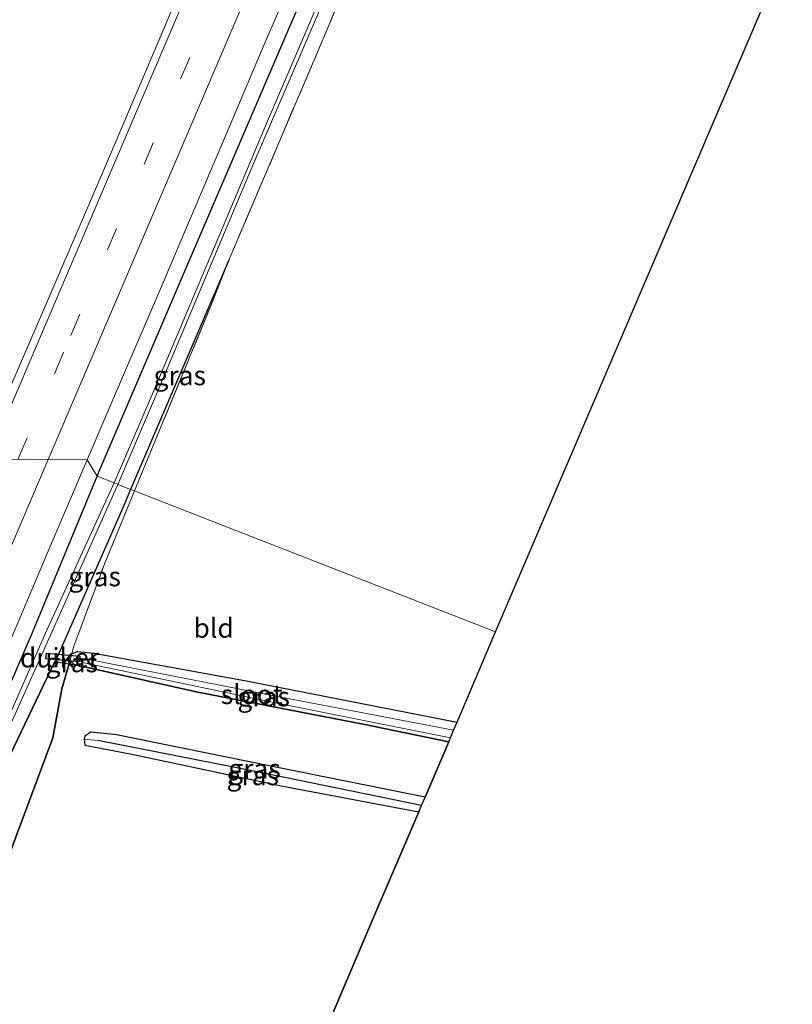
# Model space of a CAD drawing. Units: metres. Extents: x 226243 to 227893, y 531250 to 537501.
# Drawn here: x 226854 to 226954, y 534638 to 534765 of the extents above; entities that cross this region are included whole.
import ezdxf
from ezdxf.enums import TextEntityAlignment as Align

# ---------------------------------------------------------------- set-up
doc = ezdxf.new("R2010")
doc.units = ezdxf.units.M
doc.linetypes.add('IE-TERREINAFSCHEIDING', pattern=[10, 8, -2])
doc.linetypes.add('VW-3-9_STREEP', pattern=[12, 3, -9])
for name, color, linetype in [('B-ME-GR-BOS-GV-B6', 10, 'Continuous'), ('B-ME-GW-INSTEEKWATERGANG-L-B1', 10, 'Continuous'), ('B-ME-GW-WATERGANG-GREPPEL-L-B1', 10, 'Continuous'), ('B-ME-KG-KADASTRAAL-OPNAMEDTMGRENS-L-B1', 10, 'Continuous'), ('B-ME-KW-DUIKER-GV-B6', 10, 'Continuous')]:
    doc.layers.add(name, color=color, linetype=linetype)
for name, color, linetype, lineweight in [('B-ME-IE-GRASLAND-GV-B6', 93, 'Continuous', 18), ('B-ME-IE-GRONDWERKLIJN-GROND_INGERICHT-GV-B6', 253, 'Continuous', 18), ('B-ME-IE-HULPGEOMETRIE-L-B1', 53, 'Continuous', 18), ('B-ME-IE-TERREINAFSCHEIDING-RASTERHEKWERK-L-B1', 8, 'IE-TERREINAFSCHEIDING', 18), ('B-ME-OG-WATER-GV-B6', 153, 'Continuous', 18), ('B-ME-VH-VERH_SOORT-BITUMEN-GV-B6', 8, 'IE-TERREINAFSCHEIDING-NATUURLIJK-HOUTWAL', 18), ('B-ME-VW-MARKERING-39STREEP-015-L-B1', 255, 'VW-3-9_STREEP', 18), ('B-ME-VW-MARKERING-STREEP-015-L-B1', 7, 'Continuous', 18)]:
    doc.layers.add(name, color=color, linetype=linetype, lineweight=lineweight)
doc.styles.add('NLCS-ISO', font='NLCS-ISO.TTF')
doc.linetypes.add('IE-TERREINAFSCHEIDING-NATUURLIJK-HOUTWAL', pattern='A,7,-1.5,[67,NLCS.SHX,S=0.75,R=45,X=0,Y=0],-1.5,7,-1.5,[70,NLCS.SHX,S=0.75,R=0,X=0,Y=0],-1.5', length=20)

msp = doc.modelspace()

# ---------------------------------------------------------------- linework, layer by layer
at = {"layer": 'B-ME-GR-BOS-GV-B6'}
for points in [[(226783.263, 534505.181, 13.094), (226794.488, 534533.246, 13.137), (226806.665, 534561.313, 13.111), (226812.986, 534576.441, 13.361), (226820.406, 534593.675, 12.886), (226837.51, 534633.169, 13.526), (226852.164, 534667.973, 13.264), (226858.934, 534682.057, 12.953)], [(226858.934, 534682.057, 12.953), (226860.782, 534681.788, 13.075), (226859.827, 534678.575, 13.585), (226858.651, 534672.258, 13.369), (226854.089, 534659.902, 14.004), (226850.107, 534649.206, 14.361), (226843.843, 534632.352, 14.477), (226836.133, 534612.596, 14.257), (226828.86, 534594.385, 13.838), (226823.13, 534580.157, 13.241), (226814.646, 534559.995, 13.226), (226806.646, 534541.129, 13.261), (226798.653, 534523.107, 13.212), (226790.519, 534504.658, 13.264)], [(226843.843, 534632.352, 14.477), (226850.107, 534649.206, 14.361), (226854.089, 534659.902, 14.004), (226858.651, 534672.258, 13.369), (226859.827, 534678.575, 13.585), (226860.782, 534681.788, 13.075), (226861.436, 534681.693, 13.118), (226877.374, 534678.115, 13.075), (226898.7, 534673.985, 13.182), (226909.71, 534671.741, 13.101), (226906.654, 534664.595, 13.251), (226886.769, 534668.592, 13.377), (226866.869, 534672.621, 13.451), (226863.566, 534672.982, 13.479), (226862.805, 534672.471, 13.479), (226862.689, 534672.074, 13.479), (226862.777, 534671.303, 13.827), (226868.87, 534670.154, 13.827), (226888.336, 534666.02, 13.943), (226905.842, 534662.697, 13.939), (226900.02, 534649.085, 13.358), (226891.487, 534629.069, 14.365)]]:
    msp.add_polyline3d(points, dxfattribs=at)
at = {"layer": 'B-ME-GW-INSTEEKWATERGANG-L-B1'}
msp.add_line((226881.368, 534733.802, 13.058), (226868.7, 534704.262, 13.138), dxfattribs=at)
for points in [[(226864.376, 534705.95, 13.398), (226864.657, 534706.627, 13.401), (226876.039, 534733.221, 13.483), (226894.34, 534775.889, 13.376), (226905.493, 534802.84, 13.423), (226917.707, 534831.22, 13.517), (226932.5, 534865.386, 13.436), (226947.147, 534899.252, 13.311), (226957.881, 534924.875, 13.235), (226970.793, 534955.464, 13.226), (226981.399, 534980.06, 13.256), (226996.184, 535014.28, 13.265), (227004.553, 535034.169, 13.308)], [(226733.12, 534397.33, 13.379), (226740.786, 534416.19, 13.422), (226758.877, 534457.861, 13.331), (226772.081, 534488.366, 13.267), (226786.176, 534521.502, 13.305), (226798.18, 534549.9, 13.344), (226809.673, 534577.247, 13.525), (226820.749, 534602.57, 13.367), (226837.215, 534641.305, 13.371), (226848.857, 534669.278, 13.449), (226856.028, 534685.817, 13.324), (226864.376, 534705.95, 13.398)], [(226868.7, 534704.262, 13.138), (226867.81, 534702.187, 13.144), (226859.259, 534682.732, 12.938), (226858.934, 534682.057, 12.953), (226852.164, 534667.973, 13.264), (226837.51, 534633.169, 13.526), (226820.406, 534593.675, 12.886), (226812.986, 534576.441, 13.361), (226806.665, 534561.313, 13.111), (226794.488, 534533.246, 13.137), (226783.263, 534505.181, 13.094), (226748.471, 534423.531, 13.178), (226747.638, 534421.576, 13.18), (226734.824, 534391.254, 13.353), (226727.96, 534373.986, 13.367), (226721.502, 534358.855, 13.288), (226714.076, 534340.839, 13.355)], [(226861.125, 534683.063, 13.184), (226861.85, 534683.358, 13.118), (226863.953, 534683.167, 13.112), (226883.397, 534679.627, 13.222), (226910.778, 534674.238, 13.144)], [(226909.71, 534671.741, 13.101), (226898.7, 534673.985, 13.182), (226877.374, 534678.115, 13.075), (226861.436, 534681.693, 13.118), (226860.913, 534682.198, 13.118)], [(226906.654, 534664.595, 13.251), (226886.769, 534668.592, 13.377), (226866.869, 534672.621, 13.451), (226863.566, 534672.982, 13.479), (226862.805, 534672.471, 13.479), (226862.689, 534672.074, 13.479), (226862.777, 534671.303, 13.827), (226868.87, 534670.154, 13.827), (226888.336, 534666.02, 13.943), (226905.842, 534662.697, 13.939)]]:
    msp.add_polyline3d(points, dxfattribs=at)
at = {"layer": 'B-ME-GW-WATERGANG-GREPPEL-L-B1'}
msp.add_polyline3d([(226906.194, 534663.521, 13.047), (226884.602, 534667.937, 13.083), (226864.479, 534671.892, 13.083)], dxfattribs=at)
at = {"layer": 'B-ME-IE-GRASLAND-GV-B6'}
for points in [[(226864.376, 534705.95, 13.398), (226864.657, 534706.627, 13.401), (226876.039, 534733.221, 13.483), (226894.34, 534775.889, 13.376), (226905.493, 534802.84, 13.423), (226917.707, 534831.22, 13.517), (226932.5, 534865.386, 13.436), (226947.147, 534899.252, 13.311)], [(226948.949, 534898.541, 11.894), (226938.626, 534874.022, 11.928), (226918.758, 534827.585, 11.877), (226901.556, 534787.212, 11.765), (226886.228, 534751.408, 11.915), (226871.378, 534716.265, 11.86), (226866.574, 534705.092, 11.905), (226864.376, 534705.95, 13.398)], [(226868.7, 534704.262, 13.138), (226867.053, 534704.905, 11.882), (226871.635, 534715.633, 11.842), (226884.594, 534746.37, 11.963), (226897.084, 534775.414, 11.967), (226911.064, 534807.626, 11.903), (226922.582, 534834.56, 11.933), (226935.485, 534864.935, 11.98), (226949.833, 534898.192, 11.933)], [(226951.137, 534897.679, 12.67), (226944.22, 534882.246, 12.624), (226925.897, 534838.498, 12.89), (226909.155, 534799.541, 13.023), (226893.636, 534762.621, 13.105), (226881.368, 534733.802, 13.058), (226868.7, 534704.262, 13.138)], [(226927.9582, 534892.6228, 13.6826), (226924.054, 534883.4164, 13.6906), (226920.1746, 534874.2259, 13.6916), (226916.2706, 534865.0191, 13.681), (226912.3325, 534855.8271, 13.6863), (226908.4091, 534846.6288, 13.6856), (226904.4418, 534837.4495, 13.6909), (226900.5203, 534828.2501, 13.6909), (226896.453, 534819.1142, 13.6909), (226892.555, 534809.8944, 13.6942), (226888.6053, 534800.707, 13.6969), (226884.6947, 534791.503, 13.7099), (226880.8458, 534782.274, 13.6936), (226876.9504, 534773.0637, 13.6723), (226873.0571, 534763.8562, 13.6989), (226869.1709, 534754.6422, 13.667), (226865.2403, 534745.4467, 13.66), (226861.3121, 534736.25, 13.6817), (226857.3283, 534727.0779, 13.679), (226853.364, 534717.8975, 13.6932), (226849.4305, 534708.7074, 13.6932), (226849.1986, 534708.1682, 13.6932), (226829.202, 534719.684, 13.095)], [(226894.34, 534775.889, 13.376), (226876.039, 534733.221, 13.483), (226864.657, 534706.627, 13.401), (226864.376, 534705.95, 13.398), (226863.078, 534708.07, 13.485), (226867.795, 534719.035, 13.476), (226872.405, 534729.814, 13.464), (226877.001, 534740.656, 13.474), (226881.426, 534751.016, 13.46), (226885.919, 534761.6, 13.441), (226890.587, 534772.384, 13.448)], [(226868.7, 534704.262, 13.138), (226881.368, 534733.802, 13.058), (226879.2219, 534728.352, 12.8051), (226869.1899, 534704.0705, 12.9078), (226868.7, 534704.262, 13.138)], [(226771.944, 534494.7459, 13.5367), (226810.045, 534583.897, 13.494), (226814.05, 534593.223, 13.489), (226818.397, 534603.454, 13.502), (226822.365, 534612.817, 13.494), (226826.914, 534623.513, 13.535), (226831.295, 534633.686, 13.522), (226835.905, 534644.537, 13.461), (226853.931, 534686.535, 13.455), (226858.407, 534697.094, 13.461), (226863.078, 534708.07, 13.485), (226864.376, 534705.95, 13.398), (226856.028, 534685.817, 13.324), (226848.857, 534669.278, 13.449), (226837.215, 534641.305, 13.371), (226820.749, 534602.57, 13.367), (226809.673, 534577.247, 13.525), (226798.18, 534549.9, 13.344), (226786.176, 534521.502, 13.305), (226772.081, 534488.366, 13.267)], [(226772.081, 534488.366, 13.267), (226786.176, 534521.502, 13.305), (226798.18, 534549.9, 13.344), (226809.673, 534577.247, 13.525), (226820.749, 534602.57, 13.367), (226837.215, 534641.305, 13.371), (226848.857, 534669.278, 13.449), (226856.028, 534685.817, 13.324), (226864.376, 534705.95, 13.398), (226866.574, 534705.092, 11.905)], [(226778.743, 534498.953, 12.176), (226789.007, 534523.175, 12.176), (226802.502, 534555.104, 12.443), (226811.643, 534576.767, 12.555), (226818.644, 534592.821, 12.139), (226832.29, 534625.027, 12.177), (226850.654, 534668.569, 12.19), (226853.797, 534675.281, 12.19), (226867.053, 534704.905, 11.882), (226868.7, 534704.262, 13.138), (226867.81, 534702.187, 13.144), (226859.259, 534682.732, 12.938), (226858.934, 534682.057, 12.953), (226852.164, 534667.973, 13.264)], [(226866.574, 534705.092, 11.905), (226857.742, 534685.71, 12.272), (226854.177, 534677.601, 12.272), (226850.25, 534668.729, 12.19), (226835.823, 534634.349, 12.182), (226822.512, 534603.216, 12.04), (226811.224, 534576.869, 12.555), (226802.195, 534555.337, 12.396), (226789.02, 534524.348, 12.288), (226780.789, 534504.837, 12.301)], [(226868.7, 534704.262, 13.138), (226869.1899, 534704.0705, 12.9078), (226865.3756, 534694.7708, 12.9746), (226861.367, 534684.054, 13.26), (226861.125, 534683.063, 13.184), (226860.913, 534682.198, 13.118), (226860.782, 534681.788, 13.075), (226858.934, 534682.057, 12.953), (226859.259, 534682.732, 12.938), (226867.81, 534702.187, 13.144), (226868.7, 534704.262, 13.138)], [(226910.778, 534674.238, 13.144), (226910.34, 534673.214, 12.079), (226888.535, 534677.393, 12.079), (226866.143, 534681.781, 12.079), (226862.48, 534682.513, 12.079), (226862.132, 534682.4, 12.079), (226862.502, 534681.96, 12.079), (226886.929, 534676.849, 12.079), (226909.921, 534672.236, 12.079), (226909.71, 534671.741, 13.101), (226898.7, 534673.985, 13.182), (226877.374, 534678.115, 13.075), (226861.436, 534681.693, 13.118), (226860.913, 534682.198, 13.118), (226861.125, 534683.063, 13.184), (226861.85, 534683.358, 13.118), (226863.953, 534683.167, 13.112), (226883.397, 534679.627, 13.222), (226910.778, 534674.238, 13.144)], [(226861.436, 534681.693, 13.118), (226860.782, 534681.788, 13.075), (226860.913, 534682.198, 13.118), (226861.436, 534681.693, 13.118)], [(226906.654, 534664.595, 13.251), (226906.194, 534663.521, 13.047), (226884.602, 534667.937, 13.083), (226864.479, 534671.892, 13.083), (226862.689, 534672.074, 13.479), (226862.805, 534672.471, 13.479), (226863.566, 534672.982, 13.479), (226866.869, 534672.621, 13.451), (226886.769, 534668.592, 13.377), (226906.654, 534664.595, 13.251)], [(226862.689, 534672.074, 13.479), (226864.479, 534671.892, 13.083), (226884.602, 534667.937, 13.083), (226906.194, 534663.521, 13.047), (226905.842, 534662.697, 13.939), (226888.336, 534666.02, 13.943), (226868.87, 534670.154, 13.827), (226862.777, 534671.303, 13.827), (226862.689, 534672.074, 13.479)]]:
    msp.add_polyline3d(points, dxfattribs=at)
at = {"layer": 'B-ME-IE-GRONDWERKLIJN-GROND_INGERICHT-GV-B6'}
for points in [[(226977.117, 534949.229, 12.704), (226984.124, 534945.992, 12.627), (227005.449, 534936.956, 12.627), (227020.468, 534930.811, 12.665), (226998.366, 534879.037, 12.83), (226915.76, 534685.886, 13.126), (226869.823, 534703.823, 13.301), (226869.1899, 534704.0705, 12.9078), (226879.2219, 534728.352, 12.8051), (226881.368, 534733.802, 13.058), (226893.636, 534762.621, 13.105), (226909.155, 534799.541, 13.023), (226925.897, 534838.498, 12.89), (226944.22, 534882.246, 12.624), (226951.137, 534897.679, 12.67), (226964.625, 534929.077, 12.665), (226973.5942, 534950.4828, 12.6914), (226977.117, 534949.229, 12.704)], [(226910.778, 534674.238, 13.144), (226883.397, 534679.627, 13.222), (226863.953, 534683.167, 13.112), (226861.85, 534683.358, 13.118), (226861.125, 534683.063, 13.184), (226861.367, 534684.054, 13.26), (226865.3756, 534694.7708, 12.9746), (226869.1899, 534704.0705, 12.9078), (226869.823, 534703.823, 13.301), (226915.76, 534685.886, 13.126), (226910.778, 534674.238, 13.144)]]:
    msp.add_polyline3d(points, dxfattribs=at)
at = {"layer": 'B-ME-IE-HULPGEOMETRIE-L-B1'}
msp.add_line((226862.689, 534672.074, 13.479), (226864.479, 534671.892, 13.083), dxfattribs=at)
msp.add_polyline3d([(226915.76, 534685.886, 13.126), (226869.823, 534703.823, 13.301), (226869.1899, 534704.0705, 12.9078), (226868.7, 534704.262, 13.138), (226867.053, 534704.905, 11.882), (226866.574, 534705.092, 11.905), (226864.376, 534705.95, 13.398), (226863.078, 534708.07, 13.485), (226849.1986, 534708.1682, 13.6932)], dxfattribs=at)
at = {"layer": 'B-ME-IE-TERREINAFSCHEIDING-RASTERHEKWERK-L-B1'}
for points in [[(227009.128, 535032.537, 13.169), (226997.039, 535004.036, 13.128), (226977.869, 534960.685, 12.704), (226973.5942, 534950.4828, 12.6914), (226964.625, 534929.077, 12.665), (226951.137, 534897.679, 12.67), (226944.22, 534882.246, 12.624), (226925.897, 534838.498, 12.89), (226909.155, 534799.541, 13.023), (226893.636, 534762.621, 13.105), (226881.368, 534733.802, 13.058)], [(226869.1899, 534704.0705, 12.9078), (226879.2219, 534728.352, 12.8051), (226881.368, 534733.802, 13.058)], [(226861.367, 534684.054, 13.26), (226865.3756, 534694.7708, 12.9746), (226869.1899, 534704.0705, 12.9078)], [(226861.367, 534684.054, 13.26), (226861.125, 534683.063, 13.184), (226860.913, 534682.198, 13.118), (226860.782, 534681.788, 13.075), (226859.827, 534678.575, 13.585), (226858.651, 534672.258, 13.369), (226854.089, 534659.902, 14.004), (226850.107, 534649.206, 14.361), (226843.843, 534632.352, 14.477), (226836.133, 534612.596, 14.257), (226828.86, 534594.385, 13.838), (226823.13, 534580.157, 13.241), (226814.646, 534559.995, 13.226), (226806.646, 534541.129, 13.261), (226798.653, 534523.107, 13.212), (226790.519, 534504.658, 13.264)]]:
    msp.add_polyline3d(points, dxfattribs=at)
at = {"layer": 'B-ME-KG-KADASTRAAL-OPNAMEDTMGRENS-L-B1'}
msp.add_line((226915.76, 534685.886, 13.126), (226998.366, 534879.037, 12.83), dxfattribs=at)
msp.add_polyline3d([(226760.753, 534320.703, 14.362), (226768.817, 534342.005, 14.939), (226814.118, 534447.941, 13.14), (226815.04, 534450.096, 12.689), (226816.287, 534453.014, 12.962), (226835.921, 534498.928, 13.084), (226837.325, 534502.21, 12.684), (226838.474, 534504.897, 13), (226843.889, 534517.56, 13.246), (226846.317, 534523.238, 14.117), (226863.785, 534564.088, 15.75), (226891.487, 534629.069, 14.365), (226900.02, 534649.085, 13.358), (226905.842, 534662.697, 13.939), (226906.194, 534663.521, 13.047), (226906.654, 534664.595, 13.251), (226909.71, 534671.741, 13.101), (226909.921, 534672.236, 12.079), (226910.34, 534673.214, 12.079), (226910.778, 534674.238, 13.144), (226915.76, 534685.886, 13.126)], dxfattribs=at)
at = {"layer": 'B-ME-KW-DUIKER-GV-B6'}
msp.add_polyline3d([(226857.7746, 534682.4414, 12.079), (226857.8374, 534683.1386, 12.079), (226862.1634, 534682.7486, 12.079), (226862.1006, 534682.0514, 12.079), (226857.7746, 534682.4414, 12.079)], dxfattribs=at)
at = {"layer": 'B-ME-OG-WATER-GV-B6'}
for points in [[(226867.053, 534704.905, 11.882), (226866.574, 534705.092, 11.905), (226871.378, 534716.265, 11.86), (226886.228, 534751.408, 11.915), (226901.556, 534787.212, 11.765), (226918.758, 534827.585, 11.877), (226938.626, 534874.022, 11.928), (226948.949, 534898.541, 11.894)], [(226949.833, 534898.192, 11.933), (226935.485, 534864.935, 11.98), (226922.582, 534834.56, 11.933), (226911.064, 534807.626, 11.903), (226897.084, 534775.414, 11.967), (226884.594, 534746.37, 11.963), (226871.635, 534715.633, 11.842), (226867.053, 534704.905, 11.882)], [(226780.789, 534504.837, 12.301), (226789.02, 534524.348, 12.288), (226802.195, 534555.337, 12.396), (226811.224, 534576.869, 12.555), (226822.512, 534603.216, 12.04), (226835.823, 534634.349, 12.182), (226850.25, 534668.729, 12.19), (226854.177, 534677.601, 12.272), (226857.742, 534685.71, 12.272), (226866.574, 534705.092, 11.905), (226867.053, 534704.905, 11.882), (226853.797, 534675.281, 12.19)], [(226909.921, 534672.236, 12.079), (226886.929, 534676.849, 12.079), (226862.502, 534681.96, 12.079), (226862.132, 534682.4, 12.079), (226862.48, 534682.513, 12.079), (226866.143, 534681.781, 12.079), (226888.535, 534677.393, 12.079), (226910.34, 534673.214, 12.079), (226909.921, 534672.236, 12.079)]]:
    msp.add_polyline3d(points, dxfattribs=at)
at = {"layer": 'B-ME-VH-VERH_SOORT-BITUMEN-GV-B6'}
for points in [[(226890.587, 534772.384, 13.448), (226885.919, 534761.6, 13.441), (226881.426, 534751.016, 13.46), (226877.001, 534740.656, 13.474), (226872.405, 534729.814, 13.464), (226867.795, 534719.035, 13.476), (226863.078, 534708.07, 13.485), (226849.1986, 534708.1682, 13.6932), (226849.4305, 534708.7074, 13.6932), (226853.364, 534717.8975, 13.6932), (226857.3283, 534727.0779, 13.679), (226861.3121, 534736.25, 13.6817), (226865.2403, 534745.4467, 13.66), (226869.1709, 534754.6422, 13.667), (226873.0571, 534763.8562, 13.6989), (226876.9504, 534773.0637, 13.6723)], [(226817.9458, 534635.1633, 13.6723), (226821.7487, 534644.4132, 13.6574), (226825.7355, 534653.5841, 13.6743), (226829.6652, 534662.7797, 13.6624), (226833.6321, 534671.9596, 13.6624), (226837.555, 534681.1578, 13.6757), (226841.4871, 534690.3524, 13.6826), (226845.4788, 534699.5212, 13.6932), (226849.1986, 534708.1682, 13.6932), (226863.078, 534708.07, 13.485), (226858.407, 534697.094, 13.461), (226853.931, 534686.535, 13.455), (226835.905, 534644.537, 13.461), (226831.295, 534633.686, 13.522)]]:
    msp.add_polyline3d(points, dxfattribs=at)
at = {"layer": 'B-ME-VW-MARKERING-39STREEP-015-L-B1'}
msp.add_polyline3d([(226854.1777, 534708.133, 13.6323), (226860.9816, 534724.086, 13.6339), (226880.2103, 534769.0221, 13.6175), (226899.4255, 534814.036, 13.6328), (226918.6395, 534858.9729, 13.6215), (226937.8353, 534903.9333, 13.6058), (226957.016, 534948.833, 13.612), (226976.198, 534993.8274, 13.632), (226993.9352, 535035.3661, 13.6161)], dxfattribs=at)
at = {"layer": 'B-ME-VW-MARKERING-STREEP-015-L-B1'}
for points in [[(226850.3026, 534708.1604, 13.704), (226861.9219, 534735.3491, 13.7057), (226881.1412, 534780.3738, 13.7087), (226900.3693, 534825.4124, 13.7168), (226919.5731, 534870.363, 13.7039), (226938.7553, 534915.2969, 13.7037), (226957.9785, 534960.3112, 13.7005), (226977.1783, 535005.2683, 13.7139), (226991.2536, 535038.2139, 13.7018)], [(226996.6243, 535032.5104, 13.5339), (226981.8277, 534997.8716, 13.5505), (226962.6171, 534952.8963, 13.5296), (226943.408, 534907.9129, 13.5301), (226924.2079, 534862.9563, 13.5408), (226904.9878, 534817.9928, 13.5454), (226885.7718, 534772.9875, 13.5331), (226866.599, 534728.0943, 13.5507), (226858.0566, 534708.1055, 13.5512)], [(226858.0566, 534708.1055, 13.5512), (226847.3451, 534683.0413, 13.5519), (226828.1026, 534637.9864, 13.5459), (226808.9258, 534593.0183, 13.5603), (226789.7257, 534548.072, 13.5594), (226770.5078, 534503.0974, 13.5568), (226751.2912, 534458.1441, 13.5594), (226732.1078, 534413.1879, 13.5621), (226713.0313, 534368.221, 13.5816), (226703.7261, 534345.9916, 13.5853)]]:
    msp.add_polyline3d(points, dxfattribs=at)

# ---------------------------------------------------------------- texts
at = {"layer": 'B-ME-IE-GRASLAND-GV-B6', "ltscale": 0.2, "style": 'NLCS-ISO'}
for p in [(226875.034, 534718.9363), (226864.062, 534693.025), (226861.109, 534681.9455), (226885.8455, 534677.5495), (226884.6715, 534668.2515), (226884.4415, 534667.3855)]:
    msp.add_text('gras', height=2.5, dxfattribs=at).set_placement(p, align=Align.MIDDLE_CENTER)
at = {"layer": 'B-ME-IE-GRONDWERKLIJN-GROND_INGERICHT-GV-B6', "ltscale": 0.2, "style": 'NLCS-ISO'}
msp.add_text('bld', height=2.5, dxfattribs=at).set_placement((226879.3997, 534686.3905), align=Align.MIDDLE_CENTER)
at = {"layer": 'B-ME-KW-DUIKER-GV-B6', "ltscale": 0.2, "style": 'NLCS-ISO'}
msp.add_text('duiker', height=2.5, dxfattribs=at).set_placement((226859.5301, 534682.5643), align=Align.MIDDLE_CENTER)
at = {"layer": 'B-ME-OG-WATER-GV-B6', "ltscale": 0.2, "style": 'NLCS-ISO'}
msp.add_text('sloot', height=2.5, dxfattribs=at).set_placement((226884.3226, 534677.8424), align=Align.MIDDLE_CENTER)

doc.saveas('drawing.dxf')
